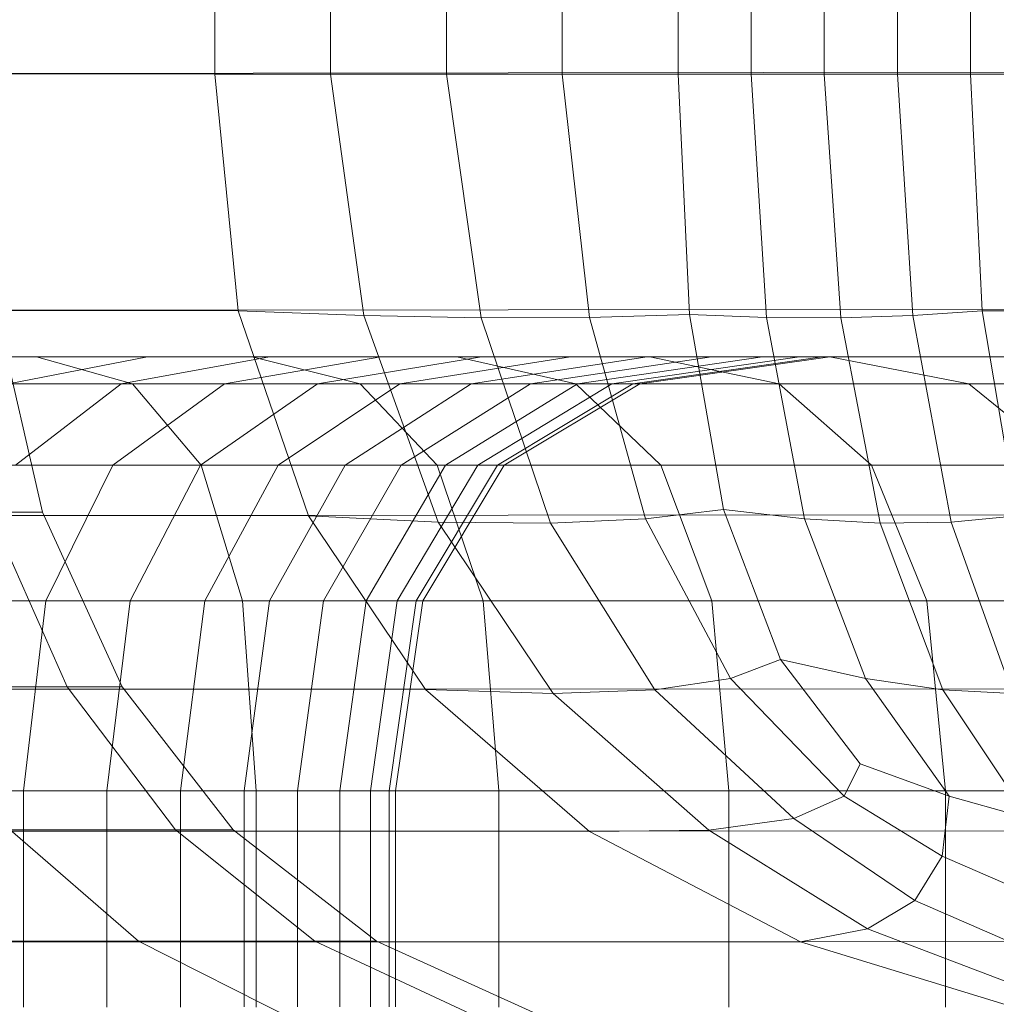
# Model space of a CAD drawing. Units: millimetres. Extents: x -3500 to 1190, y -3183 to 422.
# Drawn here: x -1844 to -1835, y -1377 to -1368 of the extents above; entities that cross this region are included whole.
import ezdxf

# ---------------------------------------------------------------- set-up
doc = ezdxf.new("R2010")
doc.units = ezdxf.units.MM
doc.header["$MEASUREMENT"] = 0
doc.layers.add('Лошадь- повозка', color=7, linetype='Continuous', lineweight=30)
doc.layers.add('МАФЫ НАШИ', color=250, linetype='Continuous', lineweight=25)

# ---------------------------------------------------------------- blocks, each defined once
blk = doc.blocks.new('шлд')
at = {"layer": 'Лошадь- повозка', "color": 250, "linetype": 'Continuous', "lineweight": 18}
for p, q in [((-1842.3032, -1368.2479), (-1842.3032, -1358.2478)), ((-1841.1566, -1368.2479), (-1841.1566, -1358.2478)), ((-1840.0101, -1368.2479), (-1840.0101, -1358.2478)), ((-1838.8636, -1368.2479), (-1838.8636, -1358.2478)), ((-1837.717, -1368.2479), (-1837.717, -1358.2478)), ((-1836.9938, -1358.2478), (-1836.9938, -1368.2479)), ((-1836.2704, -1358.2478), (-1836.2704, -1368.2479)), ((-1835.5471, -1358.2478), (-1835.5471, -1368.2479)), ((-1834.8239, -1358.2478), (-1834.8239, -1368.2479)), ((-1852.4954, -1368.2325), (-1842.3032, -1368.2479)), ((-1842.3032, -1368.2479), (-1852.4954, -1368.2325)), ((-1816.9846, -1368.2098), (-1850.8582, -1368.2479)), ((-1850.8582, -1368.2479), (-1816.9846, -1368.2098)), ((-1842.3032, -1368.2479), (-1842.0713, -1370.5916)), ((-1841.1566, -1368.2479), (-1842.3032, -1368.2479)), ((-1842.0713, -1370.5916), (-1842.3032, -1368.2479)), ((-1842.3032, -1368.2479), (-1841.1566, -1368.2479)), ((-1840.8268, -1370.639), (-1841.1566, -1368.2479)), ((-1840.0101, -1368.2479), (-1841.1566, -1368.2479)), ((-1841.1566, -1368.2479), (-1840.0101, -1368.2479)), ((-1839.6675, -1370.6609), (-1840.0101, -1368.2479)), ((-1838.8636, -1368.2479), (-1840.0101, -1368.2479)), ((-1840.0101, -1368.2479), (-1838.8636, -1368.2479)), ((-1838.5934, -1370.6572), (-1838.8636, -1368.2479)), ((-1837.717, -1368.2479), (-1838.8636, -1368.2479)), ((-1838.8636, -1368.2479), (-1837.717, -1368.2479)), ((-1837.6045, -1370.6279), (-1837.717, -1368.2479)), ((-1836.9938, -1368.2479), (-1837.717, -1368.2479)), ((-1837.717, -1368.2479), (-1837.6045, -1370.6279)), ((-1837.717, -1368.2479), (-1836.9938, -1368.2479)), ((-1836.2704, -1368.2479), (-1836.9938, -1368.2479)), ((-1836.9938, -1368.2479), (-1836.8434, -1370.6572)), ((-1836.8434, -1370.6572), (-1836.9938, -1368.2479)), ((-1836.9938, -1368.2479), (-1836.2704, -1368.2479)), ((-1835.5471, -1368.2479), (-1836.2704, -1368.2479)), ((-1836.2704, -1368.2479), (-1836.1071, -1370.6609)), ((-1836.1071, -1370.6609), (-1836.2704, -1368.2479)), ((-1836.2704, -1368.2479), (-1835.5471, -1368.2479)), ((-1834.8239, -1368.2479), (-1835.5471, -1368.2479)), ((-1835.5471, -1368.2479), (-1835.3955, -1370.639)), ((-1835.3955, -1370.639), (-1835.5471, -1368.2479)), ((-1835.5471, -1368.2479), (-1834.8239, -1368.2479)), ((-1834.8239, -1368.2479), (-1827.3657, -1368.2408)), ((-1827.3657, -1368.2408), (-1834.8239, -1368.2479)), ((-1834.7089, -1370.5916), (-1834.8239, -1368.2479)), ((-1834.8239, -1368.2479), (-1834.7089, -1370.5916)), ((-1852.3595, -1370.58), (-1842.0713, -1370.5916)), ((-1817.0812, -1370.5625), (-1851.0447, -1370.5917)), ((-1844.0073, -1372.5856), (-1844.4791, -1370.5409)), ((-1844.4791, -1370.5409), (-1844.0073, -1372.5856)), ((-1842.0713, -1370.5916), (-1840.8268, -1370.639)), ((-1842.0713, -1370.5916), (-1841.3757, -1372.6228)), ((-1840.8268, -1370.639), (-1842.0713, -1370.5916)), ((-1841.3757, -1372.6228), (-1842.0713, -1370.5916)), ((-1838.5934, -1370.6572), (-1837.6045, -1370.6279)), ((-1837.6045, -1370.6279), (-1838.5934, -1370.6572)), ((-1837.2668, -1372.5598), (-1837.6045, -1370.6279)), ((-1837.6045, -1370.6279), (-1836.8434, -1370.6572)), ((-1837.6045, -1370.6279), (-1837.2668, -1372.5598)), ((-1835.3955, -1370.639), (-1834.7089, -1370.5916)), ((-1834.7089, -1370.5916), (-1827.2117, -1370.5863)), ((-1834.3638, -1372.6229), (-1834.7089, -1370.5916)), ((-1834.7089, -1370.5916), (-1834.3638, -1372.6229)), ((-1840.8268, -1370.639), (-1839.6675, -1370.6609)), ((-1840.0929, -1372.6837), (-1840.8268, -1370.639)), ((-1839.6675, -1370.6609), (-1840.8268, -1370.639)), ((-1839.6675, -1370.6609), (-1838.5934, -1370.6572)), ((-1838.5934, -1370.6572), (-1839.6675, -1370.6609)), ((-1838.9805, -1372.6935), (-1839.6675, -1370.6609)), ((-1838.0386, -1372.6522), (-1838.5934, -1370.6572)), ((-1836.8434, -1370.6572), (-1836.1071, -1370.6609)), ((-1836.8434, -1370.6572), (-1836.4668, -1372.6522)), ((-1836.4668, -1372.6522), (-1836.8434, -1370.6572)), ((-1836.1071, -1370.6609), (-1835.3955, -1370.639)), ((-1836.1071, -1370.6609), (-1835.7162, -1372.6935)), ((-1835.7162, -1372.6935), (-1836.1071, -1370.6609)), ((-1835.3955, -1370.639), (-1835.0153, -1372.6837)), ((-1835.0153, -1372.6837), (-1835.3955, -1370.639)), ((-1846.3032, -1371.0461), (-1844.0669, -1371.0463)), ((-1844.0669, -1371.0463), (-1846.3032, -1371.0461)), ((-1844.0669, -1371.0463), (-1846.3032, -1371.0463)), ((-1844.3447, -1371.3148), (-1842.9678, -1371.0461)), ((-1842.9678, -1371.0461), (-1844.3447, -1371.3148)), ((-1844.3447, -1371.3148), (-1842.9678, -1371.0463)), ((-1842.9678, -1371.0463), (-1844.3447, -1371.3148)), ((-1842.9678, -1371.0461), (-1844.2705, -1371.0461)), ((-1844.2705, -1371.0461), (-1842.9678, -1371.0461)), ((-1844.2705, -1371.0463), (-1842.9678, -1371.0463)), ((-1842.9678, -1371.0463), (-1844.2705, -1371.0463)), ((-1844.0669, -1371.0463), (-1841.932, -1371.0463)), ((-1841.932, -1371.0463), (-1844.0669, -1371.0463)), ((-1843.1162, -1371.3148), (-1844.0669, -1371.0463)), ((-1844.0669, -1371.0463), (-1843.1162, -1371.3148)), ((-1844.0669, -1371.0463), (-1841.932, -1371.0463)), ((-1843.1162, -1371.3148), (-1844.0669, -1371.0463)), ((-1844.0669, -1371.0463), (-1843.1162, -1371.3148)), ((-1843.2285, -1371.3148), (-1841.7622, -1371.0461)), ((-1841.7622, -1371.0461), (-1843.2285, -1371.3148)), ((-1843.2285, -1371.3148), (-1841.7622, -1371.0463)), ((-1841.7622, -1371.0463), (-1843.2285, -1371.3148)), ((-1841.7622, -1371.0461), (-1842.9678, -1371.0461)), ((-1842.9678, -1371.0461), (-1841.7622, -1371.0461)), ((-1842.9678, -1371.0463), (-1841.7622, -1371.0463)), ((-1841.7622, -1371.0463), (-1842.9678, -1371.0463)), ((-1842.2075, -1371.3148), (-1840.6593, -1371.0461)), ((-1840.6593, -1371.0461), (-1842.2075, -1371.3148)), ((-1842.2075, -1371.3148), (-1840.6593, -1371.0463)), ((-1840.6593, -1371.0463), (-1842.2075, -1371.3148)), ((-1841.932, -1371.0463), (-1839.9064, -1371.0463)), ((-1839.9064, -1371.0463), (-1841.932, -1371.0463)), ((-1840.8649, -1371.3148), (-1841.932, -1371.0463)), ((-1839.9064, -1371.0463), (-1841.932, -1371.0463)), ((-1841.932, -1371.0463), (-1840.8649, -1371.3148)), ((-1840.8649, -1371.3149), (-1841.932, -1371.0463)), ((-1841.932, -1371.0463), (-1840.8649, -1371.3149)), ((-1840.6593, -1371.0461), (-1841.7622, -1371.0461)), ((-1841.7622, -1371.0461), (-1840.6593, -1371.0461)), ((-1841.7622, -1371.0463), (-1840.6593, -1371.0463)), ((-1840.6593, -1371.0463), (-1841.7622, -1371.0463)), ((-1841.2869, -1371.3148), (-1839.6646, -1371.0463)), ((-1839.6646, -1371.0463), (-1841.2869, -1371.3148)), ((-1841.2869, -1371.3148), (-1839.6646, -1371.0463)), ((-1839.6646, -1371.0463), (-1841.2869, -1371.3148)), ((-1839.6646, -1371.0463), (-1840.6593, -1371.0461)), ((-1840.6593, -1371.0461), (-1839.6646, -1371.0463)), ((-1840.6593, -1371.0463), (-1839.6646, -1371.0463)), ((-1839.6646, -1371.0463), (-1840.6593, -1371.0463)), ((-1840.4717, -1371.3148), (-1838.7836, -1371.0463)), ((-1838.7836, -1371.0463), (-1840.4717, -1371.3148)), ((-1840.4717, -1371.3148), (-1838.7836, -1371.0463)), ((-1838.7836, -1371.0463), (-1840.4717, -1371.3148)), ((-1839.9064, -1371.0463), (-1837.998, -1371.0461)), ((-1839.9064, -1371.0463), (-1828.5923, -1371.0463)), ((-1837.998, -1371.0463), (-1839.9064, -1371.0463)), ((-1838.7292, -1371.3148), (-1839.9064, -1371.0463)), ((-1839.9064, -1371.0463), (-1838.7292, -1371.3148)), ((-1839.9064, -1371.0463), (-1837.998, -1371.0463)), ((-1838.7294, -1371.3148), (-1839.9064, -1371.0463)), ((-1839.9064, -1371.0463), (-1838.7294, -1371.3148)), ((-1839.7673, -1371.3148), (-1838.0222, -1371.0463)), ((-1838.0222, -1371.0463), (-1839.7673, -1371.3148)), ((-1839.7673, -1371.3148), (-1838.0222, -1371.0463)), ((-1838.0222, -1371.0463), (-1839.7673, -1371.3148)), ((-1838.7836, -1371.0463), (-1839.6646, -1371.0463)), ((-1839.6646, -1371.0463), (-1838.7836, -1371.0463)), ((-1838.7836, -1371.0463), (-1839.6646, -1371.0463)), ((-1839.6646, -1371.0463), (-1838.7836, -1371.0463)), ((-1839.1793, -1371.3148), (-1837.3865, -1371.0463)), ((-1837.3865, -1371.0463), (-1839.1793, -1371.3148)), ((-1839.1793, -1371.3148), (-1837.3865, -1371.0463)), ((-1837.3865, -1371.0463), (-1839.1793, -1371.3148)), ((-1838.0222, -1371.0463), (-1838.7836, -1371.0463)), ((-1838.7836, -1371.0463), (-1838.0222, -1371.0463)), ((-1838.0222, -1371.0463), (-1838.7836, -1371.0463)), ((-1838.7836, -1371.0463), (-1838.0222, -1371.0463)), ((-1838.7128, -1371.3148), (-1836.8821, -1371.0461)), ((-1836.8821, -1371.0461), (-1838.7128, -1371.3148)), ((-1838.7128, -1371.3148), (-1836.8821, -1371.0463)), ((-1836.8821, -1371.0463), (-1838.7128, -1371.3148)), ((-1838.3732, -1371.3148), (-1836.515, -1371.0463)), ((-1836.515, -1371.0463), (-1838.3732, -1371.3148)), ((-1838.3732, -1371.3148), (-1836.515, -1371.0463)), ((-1836.515, -1371.0463), (-1838.3732, -1371.3148)), ((-1838.1658, -1371.3148), (-1836.2909, -1371.0463)), ((-1836.2909, -1371.0463), (-1838.1658, -1371.3148)), ((-1838.1658, -1371.3148), (-1836.2909, -1371.0463)), ((-1836.2909, -1371.0463), (-1838.1658, -1371.3148)), ((-1838.0956, -1371.3148), (-1836.2151, -1371.0463)), ((-1836.2151, -1371.0463), (-1838.0956, -1371.3148)), ((-1837.3865, -1371.0463), (-1838.0222, -1371.0463)), ((-1838.0222, -1371.0463), (-1837.3865, -1371.0463)), ((-1837.3865, -1371.0463), (-1838.0222, -1371.0463)), ((-1838.0222, -1371.0463), (-1837.3865, -1371.0463)), ((-1837.998, -1371.0461), (-1836.2152, -1371.0461)), ((-1836.7177, -1371.3148), (-1837.998, -1371.0461)), ((-1836.2152, -1371.0461), (-1837.998, -1371.0461)), ((-1837.998, -1371.0461), (-1836.7177, -1371.3148)), ((-1836.2152, -1371.0463), (-1837.998, -1371.0463)), ((-1836.7177, -1371.3148), (-1837.998, -1371.0463)), ((-1837.998, -1371.0463), (-1836.7177, -1371.3148)), ((-1837.3865, -1371.0463), (-1836.8821, -1371.0461)), ((-1836.8821, -1371.0461), (-1837.3865, -1371.0463)), ((-1836.8821, -1371.0463), (-1837.3865, -1371.0463)), ((-1837.3865, -1371.0463), (-1836.8821, -1371.0463)), ((-1836.8821, -1371.0461), (-1836.515, -1371.0463)), ((-1836.515, -1371.0463), (-1836.8821, -1371.0461)), ((-1836.515, -1371.0463), (-1836.8821, -1371.0463)), ((-1836.8821, -1371.0463), (-1836.515, -1371.0463)), ((-1836.2909, -1371.0463), (-1836.515, -1371.0463)), ((-1836.515, -1371.0463), (-1836.2909, -1371.0463)), ((-1836.2909, -1371.0463), (-1836.515, -1371.0463)), ((-1836.515, -1371.0463), (-1836.2909, -1371.0463)), ((-1836.2151, -1371.0463), (-1836.2909, -1371.0463)), ((-1836.2909, -1371.0463), (-1836.2151, -1371.0463)), ((-1836.2151, -1371.0463), (-1836.2909, -1371.0463)), ((-1836.2909, -1371.0463), (-1836.2151, -1371.0463)), ((-1836.2152, -1371.0461), (-1834.5658, -1371.0461)), ((-1834.8383, -1371.3148), (-1836.2152, -1371.0461)), ((-1836.2152, -1371.0461), (-1834.8383, -1371.3148)), ((-1834.5658, -1371.0463), (-1836.2152, -1371.0463)), ((-1836.2152, -1371.0463), (-1834.5658, -1371.0463)), ((-1834.8383, -1371.3148), (-1836.2152, -1371.0463)), ((-1836.2152, -1371.0463), (-1834.8383, -1371.3148)), ((-1845.4749, -1371.3148), (-1843.1162, -1371.3148)), ((-1843.1162, -1371.3148), (-1845.4749, -1371.3149)), ((-1844.3447, -1371.3148), (-1843.2285, -1371.3148)), ((-1843.2285, -1371.3148), (-1844.3447, -1371.3148)), ((-1844.2759, -1372.1207), (-1843.2285, -1371.3148)), ((-1843.2285, -1371.3148), (-1844.2759, -1372.1207)), ((-1844.2759, -1372.1207), (-1843.2285, -1371.3148)), ((-1843.2285, -1371.3148), (-1844.2759, -1372.1207)), ((-1843.3135, -1372.1207), (-1842.2075, -1371.3148)), ((-1842.2075, -1371.3148), (-1843.3135, -1372.1207)), ((-1843.3135, -1372.1207), (-1842.2075, -1371.3148)), ((-1842.2075, -1371.3148), (-1843.3135, -1372.1207)), ((-1843.2285, -1371.3148), (-1842.2075, -1371.3148)), ((-1842.2075, -1371.3148), (-1843.2285, -1371.3148)), ((-1842.4371, -1372.1207), (-1843.1162, -1371.3148)), ((-1843.1162, -1371.3148), (-1840.8649, -1371.3148)), ((-1843.1162, -1371.3148), (-1842.4371, -1372.1207)), ((-1840.8649, -1371.3149), (-1843.1162, -1371.3148)), ((-1842.4371, -1372.1207), (-1843.1162, -1371.3148)), ((-1843.1162, -1371.3148), (-1842.4371, -1372.1207)), ((-1842.4457, -1372.1207), (-1841.2869, -1371.3148)), ((-1841.2869, -1371.3148), (-1842.4457, -1372.1207)), ((-1842.4456, -1372.1207), (-1841.2869, -1371.3148)), ((-1841.2869, -1371.3148), (-1842.4456, -1372.1207)), ((-1842.2075, -1371.3148), (-1841.2869, -1371.3148)), ((-1841.2869, -1371.3148), (-1842.2075, -1371.3148)), ((-1841.6775, -1372.1207), (-1840.4717, -1371.3148)), ((-1840.4717, -1371.3148), (-1841.6775, -1372.1207)), ((-1841.6775, -1372.1207), (-1840.4717, -1371.3148)), ((-1840.4717, -1371.3148), (-1841.6775, -1372.1207)), ((-1841.2869, -1371.3148), (-1840.4717, -1371.3148)), ((-1840.4717, -1371.3148), (-1841.2869, -1371.3148)), ((-1841.0139, -1372.1207), (-1839.7673, -1371.3148)), ((-1839.7673, -1371.3148), (-1841.0139, -1372.1207)), ((-1841.0139, -1372.1207), (-1839.7673, -1371.3148)), ((-1839.7673, -1371.3148), (-1841.0139, -1372.1207)), ((-1840.1028, -1372.1207), (-1840.8649, -1371.3148)), ((-1840.8649, -1371.3148), (-1838.7292, -1371.3148)), ((-1840.8649, -1371.3148), (-1840.1028, -1372.1207)), ((-1838.7294, -1371.3148), (-1840.8649, -1371.3149)), ((-1840.1028, -1372.1207), (-1840.8649, -1371.3149)), ((-1840.8649, -1371.3149), (-1840.1028, -1372.1207)), ((-1840.4717, -1371.3148), (-1839.7673, -1371.3148)), ((-1839.7673, -1371.3148), (-1840.4717, -1371.3148)), ((-1840.4598, -1372.1207), (-1839.1793, -1371.3148)), ((-1839.1793, -1371.3148), (-1840.4598, -1372.1207)), ((-1840.4598, -1372.1207), (-1839.1793, -1371.3148)), ((-1839.1793, -1371.3148), (-1840.4598, -1372.1207)), ((-1840.0204, -1372.1207), (-1838.7128, -1371.3148)), ((-1838.7128, -1371.3148), (-1840.0204, -1372.1207)), ((-1840.0204, -1372.1207), (-1838.7128, -1371.3148)), ((-1838.7128, -1371.3148), (-1840.0204, -1372.1207)), ((-1839.7673, -1371.3148), (-1839.1793, -1371.3148)), ((-1839.1793, -1371.3148), (-1839.7673, -1371.3148)), ((-1839.7004, -1372.1208), (-1838.3732, -1371.3148)), ((-1838.3732, -1371.3148), (-1839.7004, -1372.1208)), ((-1839.7004, -1372.1207), (-1838.3732, -1371.3148)), ((-1838.3732, -1371.3148), (-1839.7004, -1372.1207)), ((-1839.505, -1372.1208), (-1838.1658, -1371.3148)), ((-1838.1658, -1371.3148), (-1839.505, -1372.1208)), ((-1839.505, -1372.1208), (-1838.1658, -1371.3148)), ((-1838.1658, -1371.3148), (-1839.505, -1372.1208)), ((-1839.4387, -1372.1208), (-1838.0956, -1371.3148)), ((-1838.0956, -1371.3148), (-1839.4387, -1372.1208)), ((-1839.1793, -1371.3148), (-1838.7128, -1371.3148)), ((-1838.7128, -1371.3148), (-1839.1793, -1371.3148)), ((-1836.7177, -1371.3148), (-1838.7294, -1371.3148)), ((-1837.8885, -1372.1207), (-1838.7294, -1371.3148)), ((-1838.7294, -1371.3148), (-1837.8885, -1372.1207)), ((-1837.8885, -1372.1207), (-1838.7292, -1371.3148)), ((-1838.7292, -1371.3148), (-1836.7177, -1371.3148)), ((-1838.7292, -1371.3148), (-1837.8885, -1372.1207)), ((-1838.7128, -1371.3148), (-1838.3732, -1371.3148)), ((-1838.3732, -1371.3148), (-1838.7128, -1371.3148)), ((-1838.3732, -1371.3148), (-1838.1658, -1371.3148)), ((-1838.1658, -1371.3148), (-1838.3732, -1371.3148)), ((-1838.1658, -1371.3148), (-1838.0956, -1371.3148)), ((-1838.0956, -1371.3148), (-1838.1658, -1371.3148)), ((-1835.8031, -1372.1206), (-1836.7177, -1371.3148)), ((-1836.7177, -1371.3148), (-1834.8383, -1371.3148)), ((-1836.7177, -1371.3148), (-1835.8031, -1372.1206)), ((-1834.8383, -1371.3148), (-1836.7177, -1371.3148)), ((-1835.8031, -1372.1206), (-1836.7177, -1371.3148)), ((-1836.7177, -1371.3148), (-1835.8031, -1372.1206)), ((-1833.8547, -1372.1206), (-1834.8383, -1371.3148)), ((-1834.8383, -1371.3148), (-1833.0995, -1371.3148)), ((-1834.8383, -1371.3148), (-1833.8547, -1372.1206)), ((-1833.0995, -1371.3148), (-1834.8383, -1371.3148)), ((-1833.8547, -1372.1207), (-1834.8383, -1371.3148)), ((-1834.8383, -1371.3148), (-1833.8547, -1372.1207)), ((-1842.4371, -1372.1207), (-1844.8832, -1372.1207)), ((-1844.8832, -1372.1207), (-1842.4371, -1372.1207)), ((-1843.3135, -1372.1207), (-1844.2759, -1372.1207)), ((-1844.2759, -1372.1207), (-1843.3135, -1372.1207)), ((-1843.9769, -1373.4637), (-1843.3135, -1372.1207)), ((-1843.3135, -1372.1207), (-1843.9769, -1373.4637)), ((-1843.9769, -1373.4637), (-1843.3135, -1372.1207)), ((-1843.3135, -1372.1207), (-1843.9769, -1373.4637)), ((-1842.4457, -1372.1207), (-1843.3135, -1372.1207)), ((-1843.3135, -1372.1207), (-1842.4456, -1372.1207)), ((-1843.1409, -1373.4637), (-1842.4457, -1372.1207)), ((-1842.4457, -1372.1207), (-1843.1409, -1373.4637)), ((-1843.1409, -1373.4637), (-1842.4456, -1372.1207)), ((-1842.4456, -1372.1207), (-1843.1409, -1373.4637)), ((-1841.6775, -1372.1207), (-1842.4457, -1372.1207)), ((-1842.4456, -1372.1207), (-1841.6775, -1372.1207)), ((-1842.0297, -1373.4637), (-1842.4371, -1372.1207)), ((-1840.1028, -1372.1207), (-1842.4371, -1372.1207)), ((-1842.4371, -1372.1207), (-1842.0297, -1373.4637)), ((-1842.0297, -1373.4637), (-1842.4371, -1372.1207)), ((-1842.4371, -1372.1207), (-1840.1028, -1372.1207)), ((-1842.4371, -1372.1207), (-1842.0297, -1373.4637)), ((-1842.4009, -1373.4639), (-1841.6775, -1372.1207)), ((-1841.6775, -1372.1207), (-1842.4009, -1373.4639)), ((-1842.4009, -1373.4639), (-1841.6775, -1372.1207)), ((-1841.6775, -1372.1207), (-1842.4009, -1373.4639)), ((-1841.7618, -1373.4639), (-1841.0139, -1372.1207)), ((-1841.0139, -1372.1207), (-1841.7618, -1373.4639)), ((-1841.7618, -1373.4639), (-1841.0139, -1372.1207)), ((-1841.0139, -1372.1207), (-1841.7618, -1373.4639)), ((-1841.0139, -1372.1207), (-1841.6775, -1372.1207)), ((-1841.6775, -1372.1207), (-1841.0139, -1372.1207)), ((-1841.2283, -1373.4639), (-1840.4598, -1372.1207)), ((-1840.4598, -1372.1207), (-1841.2283, -1373.4639)), ((-1841.2283, -1373.4639), (-1840.4598, -1372.1207)), ((-1840.4598, -1372.1207), (-1841.2283, -1373.4639)), ((-1840.4598, -1372.1207), (-1841.0139, -1372.1207)), ((-1841.0139, -1372.1207), (-1840.4598, -1372.1207)), ((-1840.8051, -1373.4639), (-1840.0204, -1372.1207)), ((-1840.0204, -1372.1207), (-1840.8051, -1373.4639)), ((-1840.8049, -1373.4639), (-1840.0204, -1372.1207)), ((-1840.0204, -1372.1207), (-1840.8049, -1373.4639)), ((-1840.4968, -1373.464), (-1839.7004, -1372.1207)), ((-1839.7004, -1372.1207), (-1840.4968, -1373.464)), ((-1840.4968, -1373.464), (-1839.7004, -1372.1208)), ((-1839.7004, -1372.1208), (-1840.4968, -1373.464)), ((-1840.0204, -1372.1207), (-1840.4598, -1372.1207)), ((-1840.4598, -1372.1207), (-1840.0204, -1372.1207)), ((-1840.3085, -1373.464), (-1839.505, -1372.1208)), ((-1839.505, -1372.1208), (-1840.3085, -1373.464)), ((-1840.3085, -1373.464), (-1839.505, -1372.1208)), ((-1839.505, -1372.1208), (-1840.3085, -1373.464)), ((-1840.2446, -1373.464), (-1839.4387, -1372.1208)), ((-1839.4387, -1372.1208), (-1840.2446, -1373.464)), ((-1839.6454, -1373.4637), (-1840.1028, -1372.1207)), ((-1837.8885, -1372.1207), (-1840.1028, -1372.1207)), ((-1840.1028, -1372.1207), (-1839.6454, -1373.4637)), ((-1839.6455, -1373.4637), (-1840.1028, -1372.1207)), ((-1840.1028, -1372.1207), (-1837.8885, -1372.1207)), ((-1840.1028, -1372.1207), (-1839.6455, -1373.4637)), ((-1839.7004, -1372.1208), (-1840.0204, -1372.1207)), ((-1840.0204, -1372.1207), (-1839.7004, -1372.1207)), ((-1839.7004, -1372.1207), (-1839.505, -1372.1208)), ((-1839.505, -1372.1208), (-1839.7004, -1372.1208)), ((-1839.4387, -1372.1208), (-1839.505, -1372.1208)), ((-1839.505, -1372.1208), (-1839.4387, -1372.1208)), ((-1835.8031, -1372.1206), (-1837.8885, -1372.1207)), ((-1837.8885, -1372.1207), (-1835.8031, -1372.1206)), ((-1837.3842, -1373.4637), (-1837.8885, -1372.1207)), ((-1837.8885, -1372.1207), (-1837.3842, -1373.4637)), ((-1837.3842, -1373.4637), (-1837.8885, -1372.1207)), ((-1837.8885, -1372.1207), (-1837.3842, -1373.4637)), ((-1835.2543, -1373.4637), (-1835.8031, -1372.1206)), ((-1833.8547, -1372.1206), (-1835.8031, -1372.1206)), ((-1835.8031, -1372.1206), (-1835.2543, -1373.4637)), ((-1835.2543, -1373.4637), (-1835.8031, -1372.1206)), ((-1835.8031, -1372.1206), (-1833.8547, -1372.1207)), ((-1835.8031, -1372.1206), (-1835.2543, -1373.4637)), ((-1844.5311, -1372.5859), (-1844.0073, -1372.5856)), ((-1844.0073, -1372.5856), (-1844.5311, -1372.5859)), ((-1843.7653, -1374.3159), (-1844.5311, -1372.5859)), ((-1844.5311, -1372.5859), (-1843.7653, -1374.3159)), ((-1843.7653, -1374.3159), (-1844.5311, -1372.5859)), ((-1844.5311, -1372.5859), (-1843.7653, -1374.3159)), ((-1843.2208, -1374.3158), (-1844.0073, -1372.5856)), ((-1844.0073, -1372.5856), (-1843.2208, -1374.3158)), ((-1838.0386, -1372.6522), (-1837.2668, -1372.5598)), ((-1837.2668, -1372.5598), (-1838.0386, -1372.6522)), ((-1836.7042, -1374.0433), (-1837.2668, -1372.5598)), ((-1837.2668, -1372.5598), (-1836.4668, -1372.6522)), ((-1837.2668, -1372.5598), (-1836.7042, -1374.0433)), ((-1851.9519, -1372.6143), (-1841.3757, -1372.6228)), ((-1817.3706, -1372.6014), (-1851.6045, -1372.6229)), ((-1841.3757, -1372.6228), (-1840.0929, -1372.6837)), ((-1841.3757, -1372.6228), (-1840.2163, -1374.3416)), ((-1840.0929, -1372.6837), (-1841.3757, -1372.6228)), ((-1840.2163, -1374.3416), (-1841.3757, -1372.6228)), ((-1840.0929, -1372.6837), (-1838.9805, -1372.6935)), ((-1838.955, -1374.382), (-1840.0929, -1372.6837)), ((-1838.9805, -1372.6935), (-1840.0929, -1372.6837)), ((-1838.9805, -1372.6935), (-1838.0386, -1372.6522)), ((-1838.0386, -1372.6522), (-1838.9805, -1372.6935)), ((-1837.1989, -1374.2328), (-1838.0386, -1372.6522)), ((-1836.4668, -1372.6522), (-1835.7162, -1372.6935)), ((-1836.4668, -1372.6522), (-1835.8638, -1374.2328)), ((-1835.8638, -1374.2328), (-1836.4668, -1372.6522)), ((-1835.7162, -1372.6935), (-1835.0153, -1372.6837)), ((-1835.0153, -1372.6837), (-1834.3638, -1372.6229)), ((-1835.0153, -1372.6837), (-1834.4061, -1374.382)), ((-1834.4061, -1374.382), (-1835.0153, -1372.6837)), ((-1837.9491, -1374.3457), (-1838.9805, -1372.6935)), ((-1835.7162, -1372.6935), (-1835.0978, -1374.3457)), ((-1835.0978, -1374.3457), (-1835.7162, -1372.6935)), ((-1843.9769, -1373.4637), (-1844.9044, -1373.4637)), ((-1844.9044, -1373.4637), (-1843.9769, -1373.4637)), ((-1842.0297, -1373.4637), (-1844.5282, -1373.4639)), ((-1844.5282, -1373.4639), (-1842.0297, -1373.4637)), ((-1844.1981, -1375.3441), (-1843.9769, -1373.4637)), ((-1843.9769, -1373.4637), (-1844.1981, -1375.3441)), ((-1844.1981, -1375.3441), (-1843.9769, -1373.4637)), ((-1843.9769, -1373.4637), (-1844.1981, -1375.3441)), ((-1843.1409, -1373.4637), (-1843.9769, -1373.4637)), ((-1843.9769, -1373.4637), (-1843.1409, -1373.4637)), ((-1843.3727, -1375.3441), (-1843.1409, -1373.4637)), ((-1843.1409, -1373.4637), (-1843.3727, -1375.3441)), ((-1843.3727, -1375.3442), (-1843.1409, -1373.4637)), ((-1843.1409, -1373.4637), (-1843.3727, -1375.3442)), ((-1842.4009, -1373.4639), (-1843.1409, -1373.4637)), ((-1843.1409, -1373.4637), (-1842.4009, -1373.4639)), ((-1842.6421, -1375.3442), (-1842.4009, -1373.4639)), ((-1842.4009, -1373.4639), (-1842.6421, -1375.3442)), ((-1842.6421, -1375.3441), (-1842.4009, -1373.4639)), ((-1842.4009, -1373.4639), (-1842.6421, -1375.3441)), ((-1841.7618, -1373.4639), (-1842.4009, -1373.4639)), ((-1842.4009, -1373.4639), (-1841.7618, -1373.4639)), ((-1841.8939, -1375.3441), (-1842.0297, -1373.4637)), ((-1839.6454, -1373.4637), (-1842.0297, -1373.4637)), ((-1842.0297, -1373.4637), (-1841.8939, -1375.3441)), ((-1841.8939, -1375.3441), (-1842.0297, -1373.4637)), ((-1842.0297, -1373.4637), (-1839.6455, -1373.4637)), ((-1842.0297, -1373.4637), (-1841.8939, -1375.3441)), ((-1842.0111, -1375.3442), (-1841.7618, -1373.4639)), ((-1841.7618, -1373.4639), (-1842.0111, -1375.3442)), ((-1842.0111, -1375.3442), (-1841.7618, -1373.4639)), ((-1841.7618, -1373.4639), (-1842.0111, -1375.3442)), ((-1841.2283, -1373.4639), (-1841.7618, -1373.4639)), ((-1841.7618, -1373.4639), (-1841.2283, -1373.4639)), ((-1841.4844, -1375.3442), (-1841.2283, -1373.4639)), ((-1841.2283, -1373.4639), (-1841.4844, -1375.3442)), ((-1841.4844, -1375.3442), (-1841.2283, -1373.4639)), ((-1841.2283, -1373.4639), (-1841.4844, -1375.3442)), ((-1840.8051, -1373.4639), (-1841.2283, -1373.4639)), ((-1841.2283, -1373.4639), (-1840.8049, -1373.4639)), ((-1841.0665, -1375.3444), (-1840.8051, -1373.4639)), ((-1840.8051, -1373.4639), (-1841.0665, -1375.3444)), ((-1841.0665, -1375.3444), (-1840.8049, -1373.4639)), ((-1840.8049, -1373.4639), (-1841.0665, -1375.3444)), ((-1840.4968, -1373.464), (-1840.8051, -1373.4639)), ((-1840.8049, -1373.4639), (-1840.4968, -1373.464)), ((-1840.7623, -1375.3445), (-1840.4968, -1373.464)), ((-1840.4968, -1373.464), (-1840.7623, -1375.3445)), ((-1840.7623, -1375.3445), (-1840.4968, -1373.464)), ((-1840.4968, -1373.464), (-1840.7623, -1375.3445)), ((-1840.5763, -1375.3445), (-1840.3085, -1373.464)), ((-1840.3085, -1373.464), (-1840.5763, -1375.3445)), ((-1840.5763, -1375.3445), (-1840.3085, -1373.464)), ((-1840.3085, -1373.464), (-1840.5763, -1375.3445)), ((-1840.5133, -1375.3445), (-1840.2446, -1373.464)), ((-1840.2446, -1373.464), (-1840.5133, -1375.3445)), ((-1840.3085, -1373.464), (-1840.4968, -1373.464)), ((-1840.4968, -1373.464), (-1840.3085, -1373.464)), ((-1840.2446, -1373.464), (-1840.3085, -1373.464)), ((-1840.3085, -1373.464), (-1840.2446, -1373.464)), ((-1839.493, -1375.3441), (-1839.6455, -1373.4637)), ((-1839.6455, -1373.4637), (-1837.3842, -1373.4637)), ((-1839.6455, -1373.4637), (-1839.493, -1375.3441)), ((-1839.493, -1375.3441), (-1839.6454, -1373.4637)), ((-1837.3842, -1373.4637), (-1839.6454, -1373.4637)), ((-1839.6454, -1373.4637), (-1839.493, -1375.3441)), ((-1837.2159, -1375.3441), (-1837.3842, -1373.4637)), ((-1835.2543, -1373.4637), (-1837.3842, -1373.4637)), ((-1837.3842, -1373.4637), (-1837.2159, -1375.3441)), ((-1837.2159, -1375.3441), (-1837.3842, -1373.4637)), ((-1837.3842, -1373.4637), (-1835.2543, -1373.4637)), ((-1837.3842, -1373.4637), (-1837.2159, -1375.3441)), ((-1835.0714, -1375.3441), (-1835.2543, -1373.4637)), ((-1833.2645, -1373.4637), (-1835.2543, -1373.4637)), ((-1835.2543, -1373.4637), (-1835.0714, -1375.3441)), ((-1835.0714, -1375.3441), (-1835.2543, -1373.4637)), ((-1835.2543, -1373.4637), (-1833.2645, -1373.4637)), ((-1835.2543, -1373.4637), (-1835.0714, -1375.3441)), ((-1837.1989, -1374.2328), (-1836.7042, -1374.0433)), ((-1836.7042, -1374.0433), (-1837.1989, -1374.2328)), ((-1835.9164, -1375.0785), (-1836.7042, -1374.0433)), ((-1836.7042, -1374.0433), (-1835.8638, -1374.2328)), ((-1836.7042, -1374.0433), (-1835.9164, -1375.0785)), ((-1837.9491, -1374.3457), (-1837.1989, -1374.2328)), ((-1837.1989, -1374.2328), (-1837.9491, -1374.3457)), ((-1836.0745, -1375.399), (-1837.1989, -1374.2328)), ((-1835.8638, -1374.2328), (-1835.0978, -1374.3457)), ((-1835.8638, -1374.2328), (-1835.0345, -1375.3992)), ((-1835.0345, -1375.3992), (-1835.8638, -1374.2328)), ((-1817.853, -1374.3268), (-1852.5376, -1374.3417)), ((-1851.2725, -1374.3356), (-1840.2163, -1374.3416)), ((-1845.3175, -1374.3173), (-1843.7653, -1374.3159)), ((-1843.7653, -1374.3159), (-1845.3175, -1374.3173)), ((-1843.7653, -1374.3159), (-1843.2208, -1374.3158)), ((-1843.2208, -1374.3158), (-1843.7653, -1374.3159)), ((-1842.6931, -1375.7314), (-1843.7653, -1374.3159)), ((-1843.7653, -1374.3159), (-1842.6931, -1375.7314)), ((-1842.6931, -1375.7314), (-1843.7653, -1374.3159)), ((-1843.7653, -1374.3159), (-1842.6931, -1375.7314)), ((-1842.1199, -1375.7313), (-1843.2208, -1374.3158)), ((-1843.2208, -1374.3158), (-1842.1199, -1375.7313)), ((-1840.2163, -1374.3416), (-1838.955, -1374.382)), ((-1840.2163, -1374.3416), (-1838.5933, -1375.7478)), ((-1838.955, -1374.382), (-1840.2163, -1374.3416)), ((-1838.5933, -1375.7478), (-1840.2163, -1374.3416)), ((-1838.955, -1374.382), (-1837.9491, -1374.3457)), ((-1837.9491, -1374.3457), (-1838.955, -1374.382)), ((-1837.4128, -1375.7338), (-1838.955, -1374.382)), ((-1836.5732, -1375.6176), (-1837.9491, -1374.3457)), ((-1835.0978, -1374.3457), (-1834.4061, -1374.382)), ((-1835.0978, -1374.3457), (-1834.2518, -1375.6176)), ((-1834.2518, -1375.6176), (-1835.0978, -1374.3457)), ((-1836.0745, -1375.399), (-1835.9164, -1375.0785)), ((-1835.9164, -1375.0785), (-1836.0745, -1375.399)), ((-1835.9164, -1375.0785), (-1835.0345, -1375.3992)), ((-1835.0345, -1375.3992), (-1835.9164, -1375.0785)), ((-1844.1981, -1375.3441), (-1845.1139, -1375.3441)), ((-1845.1139, -1375.3441), (-1844.1981, -1375.3441)), ((-1845.1139, -1375.3441), (-1844.1981, -1375.3441)), ((-1844.1981, -1375.3441), (-1845.1139, -1375.3441)), ((-1841.8939, -1375.3441), (-1844.4099, -1375.3441)), ((-1844.4099, -1375.3442), (-1841.8939, -1375.3441)), ((-1844.4099, -1375.3441), (-1841.8939, -1375.3441)), ((-1841.8939, -1375.3441), (-1844.4099, -1375.3442)), ((-1844.1981, -1377.486), (-1844.1981, -1375.3441)), ((-1843.3727, -1375.3441), (-1844.1981, -1375.3441)), ((-1844.1981, -1377.486), (-1844.1981, -1375.3441)), ((-1844.1981, -1375.3441), (-1843.3727, -1375.3442)), ((-1844.1981, -1375.3441), (-1843.3727, -1375.3441)), ((-1843.3727, -1375.3442), (-1844.1981, -1375.3441)), ((-1843.3727, -1377.4858), (-1843.3727, -1375.3441)), ((-1842.6421, -1375.3442), (-1843.3727, -1375.3441)), ((-1843.3727, -1375.3442), (-1842.6421, -1375.3441)), ((-1843.3727, -1375.3441), (-1842.6421, -1375.3442)), ((-1842.6421, -1375.3441), (-1843.3727, -1375.3442)), ((-1843.3727, -1377.4858), (-1843.3727, -1375.3442)), ((-1842.6421, -1377.4857), (-1842.6421, -1375.3441)), ((-1842.6421, -1375.3441), (-1842.0111, -1375.3442)), ((-1842.0111, -1375.3442), (-1842.6421, -1375.3441)), ((-1842.6421, -1377.4858), (-1842.6421, -1375.3442)), ((-1842.0111, -1375.3442), (-1842.6421, -1375.3442)), ((-1842.6421, -1375.3442), (-1842.0111, -1375.3442)), ((-1842.0111, -1377.4857), (-1842.0111, -1375.3442)), ((-1841.4844, -1375.3442), (-1842.0111, -1375.3442)), ((-1842.0111, -1377.4857), (-1842.0111, -1375.3442)), ((-1842.0111, -1375.3442), (-1841.4844, -1375.3442)), ((-1842.0111, -1375.3442), (-1841.4844, -1375.3442)), ((-1841.4844, -1375.3442), (-1842.0111, -1375.3442)), ((-1841.8939, -1377.4858), (-1841.8939, -1375.3441)), ((-1839.493, -1375.3441), (-1841.8939, -1375.3441)), ((-1841.8939, -1377.4858), (-1841.8939, -1375.3441)), ((-1841.8939, -1375.3441), (-1839.493, -1375.3441)), ((-1841.8939, -1375.3441), (-1839.493, -1375.3441)), ((-1839.493, -1375.3441), (-1841.8939, -1375.3441)), ((-1841.4844, -1377.4857), (-1841.4844, -1375.3442)), ((-1841.0665, -1375.3444), (-1841.4844, -1375.3442)), ((-1841.4844, -1377.4857), (-1841.4844, -1375.3442)), ((-1841.4844, -1375.3442), (-1841.0665, -1375.3444)), ((-1841.4844, -1375.3442), (-1841.0665, -1375.3444)), ((-1841.0665, -1375.3444), (-1841.4844, -1375.3442)), ((-1841.0665, -1377.4856), (-1841.0665, -1375.3444)), ((-1840.7623, -1375.3445), (-1841.0665, -1375.3444)), ((-1841.0665, -1377.4856), (-1841.0665, -1375.3444)), ((-1841.0665, -1375.3444), (-1840.7623, -1375.3445)), ((-1841.0665, -1375.3444), (-1840.7623, -1375.3445)), ((-1840.7623, -1375.3445), (-1841.0665, -1375.3444)), ((-1840.7623, -1377.4856), (-1840.7623, -1375.3445)), ((-1840.5763, -1375.3445), (-1840.7623, -1375.3445)), ((-1840.7623, -1377.4856), (-1840.7623, -1375.3445)), ((-1840.7623, -1375.3445), (-1840.5763, -1375.3445)), ((-1840.7623, -1375.3445), (-1840.5763, -1375.3445)), ((-1840.5763, -1375.3445), (-1840.7623, -1375.3445)), ((-1840.5763, -1377.4856), (-1840.5763, -1375.3445)), ((-1840.5133, -1375.3445), (-1840.5763, -1375.3445)), ((-1840.5763, -1377.4856), (-1840.5763, -1375.3445)), ((-1840.5763, -1375.3445), (-1840.5133, -1375.3445)), ((-1840.5763, -1375.3445), (-1840.5133, -1375.3445)), ((-1840.5133, -1375.3445), (-1840.5763, -1375.3445)), ((-1840.5133, -1377.4856), (-1840.5133, -1375.3445)), ((-1839.493, -1377.486), (-1839.493, -1375.3441)), ((-1837.2159, -1375.3441), (-1839.493, -1375.3441)), ((-1839.493, -1377.4858), (-1839.493, -1375.3441)), ((-1839.493, -1375.3441), (-1837.2159, -1375.3441)), ((-1839.493, -1375.3441), (-1837.2159, -1375.3441)), ((-1837.2159, -1375.3441), (-1839.493, -1375.3441)), ((-1837.2159, -1377.486), (-1837.2159, -1375.3441)), ((-1835.0714, -1375.3441), (-1837.2159, -1375.3441)), ((-1837.2159, -1377.486), (-1837.2159, -1375.3441)), ((-1837.2159, -1375.3441), (-1835.0714, -1375.3441)), ((-1837.2159, -1375.3441), (-1835.0714, -1375.3441)), ((-1835.0714, -1375.3441), (-1837.2159, -1375.3441)), ((-1836.5732, -1375.6176), (-1836.0745, -1375.399)), ((-1836.0745, -1375.399), (-1836.5732, -1375.6176)), ((-1835.1053, -1375.9918), (-1836.0745, -1375.399)), ((-1836.0745, -1375.399), (-1835.1053, -1375.9918)), ((-1835.0345, -1375.3992), (-1835.1053, -1375.9918)), ((-1835.0714, -1377.486), (-1835.0714, -1375.3441)), ((-1833.0679, -1375.3441), (-1835.0714, -1375.3441)), ((-1835.0714, -1377.486), (-1835.0714, -1375.3441)), ((-1835.0714, -1375.3441), (-1833.0679, -1375.3441)), ((-1835.0714, -1375.3441), (-1833.0679, -1375.3441)), ((-1833.0679, -1375.3441), (-1835.0714, -1375.3441)), ((-1835.0345, -1375.3992), (-1834.2518, -1375.6176)), ((-1834.2518, -1375.6176), (-1835.0345, -1375.3992)), ((-1837.4128, -1375.7338), (-1836.5732, -1375.6176)), ((-1836.5732, -1375.6176), (-1837.4128, -1375.7338)), ((-1835.3743, -1376.4298), (-1836.5732, -1375.6176)), ((-1836.5732, -1375.6176), (-1835.3743, -1376.4298)), ((-1818.5283, -1375.7384), (-1853.8439, -1375.7479)), ((-1850.3213, -1375.744), (-1838.5933, -1375.7478)), ((-1844.329, -1375.7323), (-1842.6931, -1375.7314)), ((-1842.6931, -1375.7314), (-1844.329, -1375.7323)), ((-1844.329, -1375.7323), (-1843.0579, -1376.8329)), ((-1843.0579, -1376.8329), (-1844.329, -1375.7323)), ((-1844.329, -1375.7323), (-1843.0579, -1376.8329)), ((-1843.0579, -1376.8329), (-1844.329, -1375.7323)), ((-1842.6931, -1375.7314), (-1842.1199, -1375.7313)), ((-1842.1199, -1375.7313), (-1842.6931, -1375.7314)), ((-1842.6931, -1375.7314), (-1841.3147, -1376.8324)), ((-1841.3147, -1376.8324), (-1842.6931, -1375.7314)), ((-1842.6931, -1375.7314), (-1841.3147, -1376.8324)), ((-1841.3147, -1376.8324), (-1842.6931, -1375.7314)), ((-1842.1199, -1375.7313), (-1840.7043, -1376.8323)), ((-1840.7043, -1376.8323), (-1842.1199, -1375.7313)), ((-1838.5933, -1375.7478), (-1837.4128, -1375.7338)), ((-1837.4128, -1375.7338), (-1838.5933, -1375.7478)), ((-1838.5933, -1375.7478), (-1836.5063, -1376.8417)), ((-1836.5063, -1376.8417), (-1838.5933, -1375.7478)), ((-1835.8413, -1376.7131), (-1837.4128, -1375.7338)), ((-1837.4128, -1375.7338), (-1835.8413, -1376.7131)), ((-1835.1053, -1375.9918), (-1835.3743, -1376.4298)), ((-1834.0947, -1376.4298), (-1835.1053, -1375.9918)), ((-1835.1053, -1375.9918), (-1834.0947, -1376.4298)), ((-1835.3743, -1376.4298), (-1835.8413, -1376.7131)), ((-1833.993, -1377.0348), (-1835.3743, -1376.4298)), ((-1835.3743, -1376.4298), (-1833.993, -1377.0348)), ((-1835.8413, -1376.7131), (-1836.5063, -1376.8417)), ((-1833.9468, -1377.4325), (-1835.8413, -1376.7131)), ((-1835.8413, -1376.7131), (-1833.9468, -1377.4325)), ((-1855.5233, -1376.8417), (-1819.3967, -1376.8363)), ((-1836.5063, -1376.8417), (-1849.0983, -1376.8395)), ((-1845.7894, -1376.8331), (-1843.0579, -1376.8329)), ((-1843.0579, -1376.8329), (-1845.7894, -1376.8331)), ((-1843.0579, -1376.8329), (-1841.3147, -1376.8324)), ((-1841.3147, -1376.8324), (-1843.0579, -1376.8329)), ((-1843.0579, -1376.8329), (-1841.5044, -1377.619)), ((-1841.5044, -1377.619), (-1843.0579, -1376.8329)), ((-1843.0579, -1376.8329), (-1841.5044, -1377.619)), ((-1841.5044, -1377.619), (-1843.0579, -1376.8329)), ((-1841.3147, -1376.8324), (-1840.7043, -1376.8323)), ((-1840.7043, -1376.8323), (-1841.3147, -1376.8324)), ((-1841.3147, -1376.8324), (-1839.6299, -1377.6188)), ((-1839.6299, -1377.6188), (-1841.3147, -1376.8324)), ((-1841.3147, -1376.8324), (-1839.6299, -1377.6188)), ((-1839.6299, -1377.6188), (-1841.3147, -1376.8324)), ((-1840.7043, -1376.8323), (-1838.9741, -1377.6188)), ((-1838.9741, -1377.6188), (-1840.7043, -1376.8323)), ((-1836.5063, -1376.8417), (-1833.9558, -1377.6229)), ((-1833.9558, -1377.6229), (-1836.5063, -1376.8417))]:
    blk.add_line(p, q, dxfattribs=at)
blk = doc.blocks.new('оеу6у655656')
at = {"layer": 'МАФЫ НАШИ'}
blk.add_arc((5143.6096, 2345.1116), 1740.0907, 89.4320537, 270.5679463, dxfattribs=at)
blk.add_blockref('шлд', (6824.7189, 3716.7992), dxfattribs=at)

msp = doc.modelspace()

# ---------------------------------------------------------------- block references
at = {"layer": 'МАФЫ НАШИ'}
msp.add_blockref('оеу6у655656', (-6824.7189, -3716.7992), dxfattribs=at)

doc.saveas('drawing.dxf')
